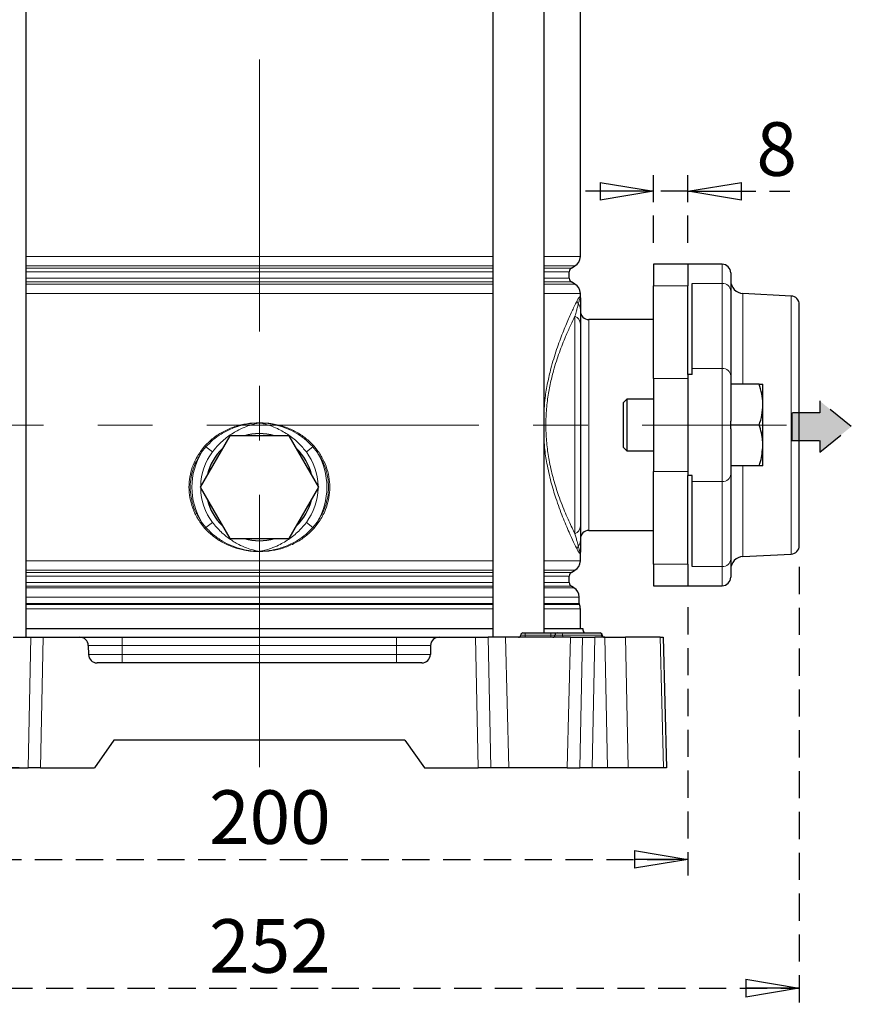
# Model space of a CAD drawing. Units: millimetres. Extents: x -4 to 213, y 0 to 297.
# Drawn here: x 55 to 93, y 127 to 173 of the extents above; entities that cross this region are included whole.
import ezdxf

# ---------------------------------------------------------------- set-up
doc = ezdxf.new("R2010")
doc.units = ezdxf.units.MM
doc.linetypes.add('CENTERX2', pattern=[20.32, 12.7, -2.54, 2.54, -2.54])
doc.linetypes.add('HIDDEN', pattern=[1.905, 1.27, -0.635])
doc.layers.add('FORMAT', color=7, linetype='Continuous')
doc.layers.add('TRATTEGGIO', color=7, linetype='HIDDEN')
doc.styles.add('SLDTEXTSTYLE0', font='TXT', dxfattribs={"width": 0.605})
doc.dimstyles.new('SLDDIMSTYLE0', dxfattribs={"dimtxt": 2.5, "dimasz": 2.5, "dimexe": 0, "dimexo": 0.0625, "dimtad": 1, "dimdec": 0, "dimlfac": 5, "dimrnd": 1e-09, "dimzin": 12, "dimdsep": 46, "dimtxsty": 'SLDTEXTSTYLE0', "dimblk1": 'CLOSED', "dimblk2": 'CLOSED', "dimsah": 1, "dimcen": 0.09, "dimadec": 0, "dimazin": 3, "dimtfac": 1, "dimtdec": 0, "dimtofl": 0, "dimtmove": 0, "dimatfit": 3, "dimldrblk": 'CLOSED', "dimfxl": 0, "dimfrac": 2, "dimtolj": 1, "dimtzin": 12, "dimarcsym": 0})
doc.dimstyles.new('SLDDIMSTYLE1', dxfattribs={"dimtxt": 2.5, "dimasz": 2.5, "dimexe": 0, "dimexo": 0.0625, "dimtad": 1, "dimlfac": 5, "dimrnd": 1e-09, "dimzin": 12, "dimdsep": 46, "dimtxsty": 'SLDTEXTSTYLE0', "dimblk1": 'CLOSED', "dimblk2": 'CLOSED', "dimsah": 1, "dimcen": 0.09, "dimadec": 0, "dimazin": 3, "dimtfac": 1, "dimtofl": 0, "dimtmove": 0, "dimatfit": 3, "dimldrblk": 'CLOSED', "dimfxl": 0, "dimfrac": 2, "dimtolj": 1, "dimtzin": 12, "dimarcsym": 0})
doc.dimstyles.new('SLDDIMSTYLE2', dxfattribs={"dimtxt": 2.5, "dimasz": 2.5, "dimexe": 0, "dimexo": 0.0625, "dimtad": 1, "dimlfac": 5, "dimrnd": 1e-09, "dimzin": 12, "dimdsep": 46, "dimtxsty": 'SLDTEXTSTYLE0', "dimblk1": 'CLOSED', "dimblk2": 'CLOSED', "dimsah": 1, "dimcen": 0.09, "dimadec": 0, "dimazin": 3, "dimtfac": 1, "dimtmove": 0, "dimatfit": 0, "dimldrblk": 'CLOSED', "dimfxl": 0, "dimfrac": 2, "dimtolj": 1, "dimtzin": 12, "dimarcsym": 0})

# ---------------------------------------------------------------- blocks, each defined once
blk = doc.blocks.new('_Closed')
at = {"color": 0, "linetype": 'ByBlock', "lineweight": -2}
for p, q in [((-1, 0.166667), (0, 0)), ((-1, 0.166667), (-1, -0.166667)), ((0, 0), (-1, -0.166667)), ((0, 0), (-1, 0))]:
    blk.add_line(p, q, dxfattribs=at)
blk = doc.blocks.new('_D')
at = {"layer": 'FORMAT'}
for p, q in [((39.725, 226.465), (28.158, 226.465)), ((28.908, 138.165), (28.908, 226.465)), ((54.509, 138.165), (28.158, 138.165))]:
    blk.add_line(p, q, dxfattribs=at)
at = {"layer": 'FORMAT', "xscale": 2.5, "yscale": 2.5}
for p, rotation in [((28.908, 226.465), 90.00000000000041), ((28.908, 138.165), 270.0000000000004)]:
    blk.add_blockref('_Closed', p, dxfattribs=dict(at, rotation=rotation))
at = {"layer": 'FORMAT', "insert": (25.686, 179.966), "char_height": 2.5, "attachment_point": 1, "rotation": 90, "style": 'SLDTEXTSTYLE0'}
blk.add_mtext('442', dxfattribs=at)
blk = doc.blocks.new('_D_2')
at = {"layer": 'TRATTEGGIO'}
for p, q in [((45.725, 146.67), (45.725, 133.148)), ((85.725, 145.665), (85.725, 133.148)), ((45.725, 133.898), (85.725, 133.898))]:
    blk.add_line(p, q, dxfattribs=at)
at = {"layer": 'TRATTEGGIO', "xscale": 2.5, "yscale": 2.5, "rotation": 180.0000000000004}
blk.add_blockref('_Closed', (45.725, 133.898), dxfattribs=at)
at = {"layer": 'TRATTEGGIO', "xscale": 2.5, "yscale": 2.5}
blk.add_blockref('_Closed', (85.725, 133.898), dxfattribs=at)
at = {"layer": 'TRATTEGGIO', "insert": (63.376, 137.121), "char_height": 2.5, "attachment_point": 1, "style": 'SLDTEXTSTYLE0'}
blk.add_mtext('200', dxfattribs=at)
blk = doc.blocks.new('_D_4')
at = {"layer": 'TRATTEGGIO'}
for p, q in [((84.125, 162.665), (84.125, 165.819)), ((85.725, 162.665), (85.725, 165.819)), ((84.125, 165.069), (80.375, 165.069)), ((85.725, 165.069), (84.125, 165.069)), ((85.725, 165.069), (90.489, 165.069))]:
    blk.add_line(p, q, dxfattribs=at)
at = {"layer": 'TRATTEGGIO', "xscale": 2.5, "yscale": 2.5}
blk.add_blockref('_Closed', (84.125, 165.069), dxfattribs=at)
at = {"layer": 'TRATTEGGIO', "xscale": 2.5, "yscale": 2.5, "rotation": 180.0000000000004}
blk.add_blockref('_Closed', (85.725, 165.069), dxfattribs=at)
at = {"layer": 'TRATTEGGIO', "insert": (88.923, 168.292), "char_height": 2.5, "attachment_point": 1, "style": 'SLDTEXTSTYLE0'}
blk.add_mtext('8', dxfattribs=at)
blk = doc.blocks.new('_D_6')
at = {"layer": 'TRATTEGGIO'}
for p, q in [((77.525, 288.665), (20.18, 288.665)), ((20.93, 288.665), (20.93, 138.165)), ((45.861, 138.165), (20.18, 138.165))]:
    blk.add_line(p, q, dxfattribs=at)
at = {"layer": 'TRATTEGGIO', "xscale": 2.5, "yscale": 2.5}
for p, rotation in [((20.93, 288.665), 90.0000000000004), ((20.93, 138.165), 270.0000000000004)]:
    blk.add_blockref('_Closed', p, dxfattribs=dict(at, rotation=rotation))
at = {"layer": 'TRATTEGGIO', "insert": (17.707, 211.066), "char_height": 2.5, "attachment_point": 1, "rotation": 90, "style": 'SLDTEXTSTYLE0'}
blk.add_mtext('753', dxfattribs=at)
blk = doc.blocks.new('_D_7')
at = {"layer": 'TRATTEGGIO', "color": 7}
for p, q in [((40.525, 147.545), (40.525, 127.136)), ((90.925, 147.545), (90.925, 127.136)), ((40.525, 127.886), (90.925, 127.886))]:
    blk.add_line(p, q, dxfattribs=at)
at = {"layer": 'TRATTEGGIO', "color": 7, "xscale": 2.5, "yscale": 2.5, "rotation": 180.0000000000004}
blk.add_blockref('_Closed', (40.525, 127.886), dxfattribs=at)
at = {"layer": 'TRATTEGGIO', "color": 7, "xscale": 2.5, "yscale": 2.5}
blk.add_blockref('_Closed', (90.925, 127.886), dxfattribs=at)
at = {"layer": 'TRATTEGGIO', "color": 7, "insert": (63.376, 131.109), "char_height": 2.5, "attachment_point": 1, "style": 'SLDTEXTSTYLE0'}
blk.add_mtext('252', dxfattribs=at)

msp = doc.modelspace()

# ---------------------------------------------------------------- hatches: boundary and pattern name
at = {"linetype": 'Continuous'}
msp.add_hatch(color=3, dxfattribs=at).paths.add_polyline_path([(90.57700344, 154.73926343), (90.57700344, 153.44582538), (91.8755623, 153.44582538), (91.8755623, 152.8925573), (93.35246936, 154.09254429), (91.8755623, 155.29253151), (91.8755623, 154.73926343)], flags=0)

# ---------------------------------------------------------------- linework, layer by layer
at = {"color": 7, "linetype": 'Continuous', "lineweight": 25}
for p, q in [((54.8330153, 144.26493079), (54.8330153, 202.56493079)), ((76.61606722, 202.56493079), (76.61606722, 144.26493079)), ((79.01606722, 144.46493079), (79.01606722, 202.56493079)), ((80.70454126, 162.02082806), (80.70454126, 184.90903351)), ((80.18454126, 161.01340084), (80.18454126, 161.31646073)), ((80.28454126, 161.48966581), (80.45454126, 161.58781536)), ((85.72454126, 161.66493079), (84.12454126, 161.66493079)), ((84.12454126, 161.66493079), (84.12454126, 160.66012132)), ((87.32454126, 161.66493079), (85.72454126, 161.66493079)), ((85.72454126, 161.66493079), (85.72454126, 160.66012132)), ((87.72454126, 161.26493079), (87.72454126, 160.41786362)), ((80.45454126, 160.74204622), (80.28454126, 160.84019576)), ((84.12454126, 156.3299943), (84.12454126, 160.66012132)), ((85.72454126, 156.51929491), (85.72454126, 160.66012132)), ((85.92454126, 156.80701508), (85.92454126, 160.77014152)), ((87.72454126, 160.41786362), (87.72454126, 156.45473718)), ((80.70454126, 160.09493079), (80.70454126, 160.30903351)), ((90.54547565, 160.18479678), (88.29313969, 160.3028367)), ((80.70454126, 159.55760201), (80.70454126, 158.88248361)), ((90.92454126, 148.54451661), (90.92454126, 159.78534495)), ((84.12454126, 159.08493079), (81.10454126, 159.08493079)), ((80.70454126, 158.88248361), (80.70454126, 149.44737797)), ((85.92454126, 156.51929491), (85.92454126, 156.80701508)), ((84.12454126, 156.3299943), (84.12454126, 151.99986728)), ((85.92454126, 156.51929491), (85.72454126, 156.51929491)), ((85.72454126, 156.51929491), (85.72454126, 151.81056666)), ((87.72454126, 156.45473718), (87.72454126, 154.33756149)), ((89.05484011, 156.06493079), (87.72454126, 156.06493079)), ((89.22454126, 155.11493079), (89.22454126, 156.06493079)), ((82.86854126, 155.36493079), (82.72454126, 155.22093079)), ((84.12454126, 155.36493079), (82.86854126, 155.36493079)), ((82.86854126, 155.36493079), (82.86854126, 155.20416127)), ((82.72454126, 155.07945361), (82.72454126, 155.22093079)), ((82.72454126, 153.10893079), (82.72454126, 155.07945361)), ((82.86854126, 155.20416127), (82.86854126, 152.96493079)), ((89.22454126, 153.21493079), (89.22454126, 155.11493079)), ((87.72454126, 154.16493079), (87.72454126, 154.33756149)), ((89.05484011, 154.16493079), (87.72454126, 154.16493079)), ((87.72454126, 153.99230008), (87.72454126, 154.16493079)), ((87.72454126, 153.99230008), (87.72454126, 151.8751244)), ((64.33890062, 153.66493079), (62.95325997, 151.26493079)), ((67.11018191, 153.66493079), (64.33890062, 153.66493079)), ((68.49582256, 151.26493079), (67.11018191, 153.66493079)), ((82.72454126, 153.10893079), (82.86854126, 152.96493079)), ((89.22454126, 152.26493079), (89.22454126, 153.21493079)), ((82.86854126, 152.96493079), (84.12454126, 152.96493079)), ((89.05484011, 152.26493079), (87.72454126, 152.26493079)), ((84.12454126, 147.66974026), (84.12454126, 151.99986728)), ((85.92454126, 151.81056666), (85.72454126, 151.81056666)), ((85.72454126, 147.66974026), (85.72454126, 151.81056666)), ((85.92454126, 151.52284649), (85.92454126, 151.81056666)), ((87.72454126, 151.8751244), (87.72454126, 147.91199796)), ((62.95325997, 151.26493079), (64.33890062, 148.86493079)), ((67.11018191, 148.86493079), (68.49582256, 151.26493079)), ((85.92454126, 147.55972005), (85.92454126, 151.52284649)), ((80.70454126, 149.44737797), (80.70454126, 148.77225956)), ((64.33890062, 148.86493079), (67.11018191, 148.86493079)), ((81.10454126, 149.24493079), (84.12454126, 149.24493079)), ((80.70454126, 147.82082806), (80.70454126, 148.23493079)), ((88.29313969, 148.02702488), (90.54547565, 148.1450648)), ((84.12454126, 147.66974026), (84.12454126, 146.66493079)), ((85.72454126, 147.66974026), (85.72454126, 146.66493079)), ((87.72454126, 147.91199796), (87.72454126, 147.06493079)), ((80.18454126, 146.81340084), (80.18454126, 147.11646073)), ((80.28454126, 147.28966581), (80.45454126, 147.38781536)), ((80.40454126, 146.57091373), (80.28454126, 146.64019576)), ((84.12454126, 146.66493079), (85.72454126, 146.66493079)), ((85.72454126, 146.66493079), (87.32454126, 146.66493079)), ((80.65454126, 145.83417857), (80.65454126, 146.13790103)), ((80.70454126, 144.66493079), (80.70454126, 145.59438699)), ((54.23794462, 144.26493079), (55.05147913, 144.26493079)), ((54.8330153, 144.66493079), (65.72454126, 144.66493079)), ((55.05147913, 144.26493079), (55.63345707, 144.26493079)), ((55.63345707, 144.26493079), (57.33487851, 144.26493079)), ((57.33487851, 144.26493079), (59.32454126, 144.26493079)), ((59.32454126, 144.26493079), (72.12454126, 144.26493079)), ((65.72454126, 144.66493079), (76.61606722, 144.66493079)), ((72.12454126, 144.26493079), (74.11420401, 144.26493079)), ((74.11420401, 144.26493079), (75.81562546, 144.26493079)), ((75.81562546, 144.26493079), (76.3976034, 144.26493079)), ((77.21113791, 144.26493079), (76.3976034, 144.26493079)), ((80.23794462, 144.26493079), (77.21113791, 144.26493079)), ((77.92276529, 144.36318555), (77.92282622, 144.36667603)), ((78.02281099, 144.46493079), (78.12454126, 144.46493079)), ((78.12454126, 144.46493079), (79.32454126, 144.46493079)), ((79.01606722, 144.66493079), (80.82454126, 144.66493079)), ((79.32454126, 144.46493079), (79.62281099, 144.46493079)), ((79.52276529, 144.36318555), (79.52282622, 144.36667603)), ((79.62281099, 144.46493079), (79.79727634, 144.46493079)), ((79.79727634, 144.46493079), (81.62577837, 144.46493079)), ((80.23794462, 144.26493079), (80.80215113, 144.26493079)), ((80.80215113, 144.26493079), (81.38412906, 144.26493079)), ((81.85208489, 144.26493079), (81.38412906, 144.26493079)), ((81.72631723, 144.36318555), (81.72625631, 144.36667603)), ((81.85208489, 144.26493079), (82.81767972, 144.26493079)), ((84.42855715, 144.26493079), (82.81767972, 144.26493079)), ((84.42855715, 144.26493079), (84.56480714, 144.26493079)), ((84.56480714, 144.26493079), (84.72454126, 138.16493079)), ((57.73474144, 143.87540157), (57.74576419, 143.45446001)), ((73.71434108, 143.87540157), (73.70331834, 143.45446001)), ((73.30345541, 143.06493079), (58.14562712, 143.06493079)), ((58.93481106, 139.46493079), (58.02454126, 138.16493079)), ((72.51427146, 139.46493079), (58.93481106, 139.46493079)), ((72.51427146, 139.46493079), (73.42454126, 138.16493079)), ((54.08295528, 138.16493079), (54.92668116, 138.16493079)), ((55.50865909, 138.16493079), (54.92668116, 138.16493079)), ((55.50865909, 138.16493079), (58.02454126, 138.16493079)), ((73.42454126, 138.16493079), (75.94042343, 138.16493079)), ((76.52240137, 138.16493079), (75.94042343, 138.16493079)), ((77.36612725, 138.16493079), (76.52240137, 138.16493079)), ((80.08295528, 138.16493079), (77.36612725, 138.16493079)), ((80.08295528, 138.16493079), (80.67735315, 138.16493079)), ((81.25933109, 138.16493079), (80.67735315, 138.16493079)), ((81.97465319, 138.16493079), (81.25933109, 138.16493079)), ((82.94024802, 138.16493079), (81.97465319, 138.16493079)), ((84.58829127, 138.16493079), (82.94024802, 138.16493079)), ((84.72454126, 138.16493079), (84.58829127, 138.16493079))]:
    msp.add_line(p, q, dxfattribs=at)
at = {"color": 8, "linetype": 'Continuous', "lineweight": 18}
for p, q in [((54.8330153, 162.02082806), (76.61606722, 162.02082806)), ((79.01606722, 162.02082806), (80.70454126, 162.02082806)), ((76.61606722, 161.58781536), (54.8330153, 161.58781536)), ((54.8330153, 161.48966581), (76.61606722, 161.48966581)), ((76.61606722, 161.31646073), (54.8330153, 161.31646073)), ((80.45454126, 161.58781536), (79.01606722, 161.58781536)), ((79.01606722, 161.48966581), (80.28454126, 161.48966581)), ((80.18454126, 161.31646073), (79.01606722, 161.31646073)), ((87.32454126, 160.77014152), (87.32454126, 161.66493079)), ((54.8330153, 161.01340084), (76.61606722, 161.01340084)), ((76.61606722, 160.84019576), (54.8330153, 160.84019576)), ((79.01606722, 161.01340084), (80.18454126, 161.01340084)), ((80.28454126, 160.84019576), (79.01606722, 160.84019576)), ((54.8330153, 160.74204622), (76.61606722, 160.74204622)), ((79.01606722, 160.74204622), (80.45454126, 160.74204622)), ((85.72454126, 160.66012132), (84.12454126, 160.66012132)), ((87.32454126, 160.77014152), (85.92454126, 160.77014152)), ((87.32454126, 156.80701508), (87.32454126, 160.77014152)), ((76.61606722, 160.30903351), (54.8330153, 160.30903351)), ((80.70454126, 160.30903351), (79.01606722, 160.30903351)), ((88.29313969, 156.06493079), (88.29313969, 160.3028367)), ((90.54547565, 148.1450648), (90.54547565, 160.18479678)), ((80.45454126, 149.08527149), (80.45454126, 159.24459009)), ((81.10454126, 159.08493079), (81.10454126, 149.24493079)), ((87.32454126, 156.80701508), (85.92454126, 156.80701508)), ((87.32454126, 151.52284649), (87.32454126, 156.80701508)), ((85.72454126, 156.3299943), (84.12454126, 156.3299943)), ((62.97682176, 152.93514148), (63.17988651, 153.18834104)), ((63.2246934, 153.14194305), (63.02860235, 152.89279952)), ((63.53366291, 152.90995311), (63.2246934, 153.14194305)), ((67.91541961, 152.90995311), (68.22438913, 153.14194305)), ((68.42048018, 152.89279952), (68.22438913, 153.14194305)), ((68.26919602, 153.18834104), (68.47226076, 152.93514148)), ((88.29313969, 148.02702488), (88.29313969, 152.26493079)), ((85.72454126, 151.99986728), (84.12454126, 151.99986728)), ((87.32454126, 151.52284649), (85.92454126, 151.52284649)), ((87.32454126, 147.55972005), (87.32454126, 151.52284649)), ((63.17988651, 149.34152054), (62.97682176, 149.5947201)), ((63.02860235, 149.63706205), (63.2246934, 149.38791852)), ((63.53366291, 149.61990847), (63.2246934, 149.38791852)), ((67.91541961, 149.61990847), (68.22438913, 149.38791852)), ((68.22438913, 149.38791852), (68.42048018, 149.63706205)), ((68.47226076, 149.5947201), (68.26919602, 149.34152054)), ((54.8330153, 147.82082806), (76.61606722, 147.82082806)), ((79.01606722, 147.82082806), (80.70454126, 147.82082806)), ((85.72454126, 147.66974026), (84.12454126, 147.66974026)), ((87.32454126, 147.55972005), (85.92454126, 147.55972005)), ((87.32454126, 146.66493079), (87.32454126, 147.55972005)), ((76.61606722, 147.38781536), (54.8330153, 147.38781536)), ((54.8330153, 147.28966581), (76.61606722, 147.28966581)), ((76.61606722, 147.11646073), (54.8330153, 147.11646073)), ((80.45454126, 147.38781536), (79.01606722, 147.38781536)), ((79.01606722, 147.28966581), (80.28454126, 147.28966581)), ((80.18454126, 147.11646073), (79.01606722, 147.11646073)), ((54.8330153, 146.81340084), (76.61606722, 146.81340084)), ((76.61606722, 146.64019576), (54.8330153, 146.64019576)), ((54.8330153, 146.57091373), (76.61606722, 146.57091373)), ((79.01606722, 146.81340084), (80.18454126, 146.81340084)), ((80.28454126, 146.64019576), (79.01606722, 146.64019576)), ((79.01606722, 146.57091373), (80.40454126, 146.57091373)), ((76.61606722, 146.13790103), (54.8330153, 146.13790103)), ((80.65454126, 146.13790103), (79.01606722, 146.13790103)), ((54.8330153, 145.83417857), (76.61606722, 145.83417857)), ((76.61606722, 145.79421331), (54.8330153, 145.79421331)), ((79.01606722, 145.83417857), (80.65454126, 145.83417857)), ((80.6628746, 145.79421331), (79.01606722, 145.79421331)), ((76.61606722, 145.59438699), (54.8330153, 145.59438699)), ((80.70454126, 145.59438699), (79.01606722, 145.59438699)), ((54.92668116, 138.16493079), (55.05147913, 144.26493079)), ((55.63345707, 144.26493079), (55.50865909, 138.16493079)), ((59.32454126, 144.26493079), (59.32454126, 143.87540157)), ((72.12454126, 144.26493079), (72.12454126, 143.87540157)), ((75.94042343, 138.16493079), (75.81562546, 144.26493079)), ((76.3976034, 144.26493079), (76.52240137, 138.16493079)), ((77.21113791, 144.26493079), (77.36612725, 138.16493079)), ((77.92276529, 144.36318555), (78.12454126, 144.36318555)), ((78.12454126, 144.36667603), (77.92282622, 144.36667603)), ((78.12454126, 144.36667603), (78.12454126, 144.46493079)), ((78.12454126, 144.36318555), (78.12454126, 144.36667603)), ((79.32454126, 144.36667603), (78.12454126, 144.36667603)), ((78.12454126, 144.26493079), (78.12454126, 144.36318555)), ((78.12454126, 144.36318555), (79.32454126, 144.36318555)), ((79.32454126, 144.36667603), (79.32454126, 144.46493079)), ((79.52282622, 144.36667603), (79.32454126, 144.36667603)), ((79.32454126, 144.36318555), (79.32454126, 144.36667603)), ((79.32454126, 144.26493079), (79.32454126, 144.36318555)), ((79.32454126, 144.36318555), (79.52276529, 144.36318555)), ((79.52276529, 144.36318555), (79.86880698, 144.36318555)), ((79.86876342, 144.36667603), (79.52282622, 144.36667603)), ((79.86880698, 144.36318555), (79.86876342, 144.36667603)), ((81.69726545, 144.36667603), (79.86876342, 144.36667603)), ((79.86880698, 144.36318555), (81.69730901, 144.36318555)), ((80.23794462, 144.26493079), (80.08295528, 138.16493079)), ((80.67735315, 138.16493079), (80.80215113, 144.26493079)), ((81.38412906, 144.26493079), (81.25933109, 138.16493079)), ((81.69730901, 144.36318555), (81.69726545, 144.36667603)), ((81.72625631, 144.36667603), (81.69726545, 144.36667603)), ((81.69730901, 144.36318555), (81.72631723, 144.36318555)), ((81.97465319, 138.16493079), (81.85208489, 144.26493079)), ((82.81767972, 144.26493079), (82.94024802, 138.16493079)), ((84.58829127, 138.16493079), (84.42855715, 144.26493079)), ((59.32454126, 143.87540157), (57.73474144, 143.87540157)), ((59.32454126, 143.45446001), (59.32454126, 143.87540157)), ((72.12454126, 143.87540157), (59.32454126, 143.87540157)), ((72.12454126, 143.45446001), (72.12454126, 143.87540157)), ((73.71434108, 143.87540157), (72.12454126, 143.87540157)), ((57.74576419, 143.45446001), (59.32454126, 143.45446001)), ((59.32454126, 143.45446001), (59.32454126, 143.06493079)), ((59.32454126, 143.45446001), (72.12454126, 143.45446001)), ((72.12454126, 143.45446001), (73.70331834, 143.45446001)), ((72.12454126, 143.45446001), (72.12454126, 143.06493079))]:
    msp.add_line(p, q, dxfattribs=at)
at = {"color": 7, "linetype": 'Continuous', "lineweight": 25}
for centre, radius, start, end in [((80.20454126, 162.02082806), 0.5, 300, 0), ((80.38454126, 161.31646073), 0.2, 120, 180), ((87.32454126, 161.26493079), 0.4, 0, 90), ((80.38454126, 161.01340084), 0.2, 180, 240), ((88.32454126, 160.90201442), 0.6, 180, 267), ((80.20454126, 160.30903351), 0.5, 0, 60), ((90.52454126, 159.78534496), 0.4, 0, 87), ((81.10454126, 159.48493079), 0.4, 180, 270), ((65.72454126, 151.26493079), 2.5, 73.739795292, 106.260204708), ((65.72454126, 151.26493079), 2.5, 133.739795292, 166.260204708), ((65.72454126, 151.26493079), 2.5, 13.739795292, 46.260204708), ((65.72454126, 151.26493079), 2.5, 193.739795292, 226.260204708), ((65.72454126, 151.26493079), 2.5, 313.739795292, 346.260204708), ((65.72454126, 151.26493079), 2.5, 253.739795292, 286.260204708), ((81.10454126, 148.84493079), 0.4, 90, 180), ((90.52454126, 148.54451661), 0.4, 273, 0), ((88.32454126, 147.42784715), 0.6, 93, 180), ((80.20454126, 147.82082806), 0.5, 300, 0), ((80.38454126, 147.11646073), 0.2, 120, 180), ((87.32454126, 147.06493079), 0.4, 270, 0), ((80.38454126, 146.81340084), 0.2, 180, 240), ((80.15454126, 146.13790103), 0.5, 0, 60), ((80.75454126, 145.83417857), 0.1, 180, 203.556464309), ((80.20454126, 145.59438699), 0.5, 0, 23.556464309), ((57.33487851, 143.86493079), 0.4, 1.5, 90), ((74.11420401, 143.86493079), 0.4, 90, 178.5), ((77.82278052, 144.36493079), 0.1, 270, 359), ((78.02281099, 144.36493079), 0.1, 90, 179), ((79.42278052, 144.36493079), 0.1, 270, 359), ((79.62281099, 144.36493079), 0.1, 90, 179), ((81.22454126, 144.66493079), 0.4, 180, 210), ((81.62627154, 144.36493079), 0.1, 1, 90), ((81.826302, 144.36493079), 0.1, 181, 270), ((58.14562712, 143.46493079), 0.4, 181.5, 270), ((73.30345541, 143.46493079), 0.4, 270, 358.5)]:
    msp.add_arc(centre, radius, start, end, dxfattribs=at)
at = {"color": 8, "linetype": 'Continuous', "lineweight": 18}
for centre, radius, start, end in [((87.34697894, 160.39238638), 0.37842093, 3.860366322, 93.399226471), ((80.85011508, 159.98707714), 0.29289481, 182.442144323, 215.20464306), ((80.28843814, 159.55509531), 0.41611067, 0.345159042, 39.223860653), ((80.29273111, 158.86552179), 0.41215932, 2.358591291, 66.884167806), ((87.34697894, 156.42925993), 0.37842093, 3.860366322, 93.399226471), ((62.80074719, 152.77736916), 0.55914623, 40.693988735, 47.307124995), ((68.64833534, 152.77736916), 0.55914623, 132.692875005, 139.306011265), ((65.72454126, 151.26493079), 3.1492925, 148.875473473, 211.124526527), ((62.65971525, 152.49451475), 0.54287056, 47.194473901, 54.258508956), ((65.72454126, 151.26493079), 2.73971647, 143.098924255, 178.836090041), ((65.72454126, 151.26493079), 2.73971647, 1.163909959, 36.901075745), ((68.78936727, 152.49451475), 0.54287056, 125.741491044, 132.805526099), ((65.72454126, 151.26493079), 3.1492925, 328.875473473, 31.124526527), ((87.34697894, 151.90060164), 0.37842093, 266.600773529, 356.139633678), ((65.72454126, 151.26493079), 2.73971647, 181.163909959, 216.901075745), ((65.72454126, 151.26493079), 2.73971647, 323.098924255, 358.836090041), ((62.65971525, 150.03534682), 0.54287056, 305.741491044, 312.805526099), ((62.80074719, 149.75249241), 0.55914623, 312.692875005, 319.306011265), ((68.64833534, 149.75249241), 0.55914623, 220.693988735, 227.307124995), ((68.78936727, 150.03534682), 0.54287056, 227.194473901, 234.258508956), ((80.29273111, 149.46433979), 0.41215932, 293.115832194, 357.64140871), ((80.85011508, 148.34278443), 0.29289481, 144.79535694, 177.557855677), ((80.28843814, 148.77476626), 0.41611067, 320.776139347, 359.654840958), ((87.34697894, 147.9374752), 0.37842093, 266.600773529, 356.139633678), ((79.7805848, 144.37765329), 0.08885927, 352.903819347, 79.173100871), ((79.95698561, 144.35220829), 0.08885927, 172.903819347, 259.173100871), ((81.60908683, 144.37765329), 0.08885927, 352.903819347, 79.173100871), ((81.78548764, 144.35220829), 0.08885927, 172.903819347, 259.173100871)]:
    msp.add_arc(centre, radius, start, end, dxfattribs=at)
for points, knots in [([(79.01606722, 154.92131928), (79.02934346, 155.09251978), (79.06178869, 155.51090913), (79.17419544, 156.14211843), (79.35167133, 156.9126494), (79.59549776, 157.70767839), (79.88537504, 158.48501029), (80.16051334, 159.13506634), (80.39725671, 159.64682164), (80.50582728, 159.86892001), (80.55748629, 159.97459673)], [0, 0, 0, 0, 0.069004161, 0.1686362161, 0.2683373412, 0.416390596, 0.5645810366, 0.7143329958, 0.8640766632, 1, 1, 1, 1]), ([(80.55748629, 159.97459673), (80.56928284, 159.99768824), (80.61051512, 160.07839961), (80.66463078, 160.15336196), (80.69832244, 160.15690733), (80.70450285, 160.11769639), (80.7045404, 160.09544484), (80.70454126, 160.09493079)], [0, 0, 0, 0, 0.1284215607, 0.4488698076, 0.7762886114, 0.994831813, 1, 1, 1, 1]), ([(80.61079126, 159.81822371), (80.62663849, 159.87585154), (80.65832881, 159.99109214), (80.68636114, 160.07502566), (80.70011668, 160.10552711), (80.70399087, 160.10425676), (80.70450807, 160.09802491), (80.70453991, 160.09549238), (80.70454078, 160.0951318), (80.70454126, 160.09493079)], [0, 0, 0, 0, 0.2766388755, 0.5532054934, 0.7780406669, 0.9306168808, 0.9905041999, 0.9947062245, 1, 1, 1, 1]), ([(80.45454126, 159.24459009), (80.46630039, 159.28694732), (80.48983004, 159.3717029), (80.52894289, 159.51332678), (80.5710875, 159.66741006), (80.59754489, 159.76790774), (80.61079126, 159.81822371)], [0, 0, 0, 0, 0.1919731377, 0.3841326438, 0.6916549221, 1, 1, 1, 1]), ([(80.45454126, 159.24459009), (80.38691077, 159.10653587), (80.25165113, 158.83043016), (80.00074441, 158.26899575), (79.72383047, 157.5737505), (79.47560109, 156.81086154), (79.29245974, 156.07055563), (79.16927871, 155.38173361), (79.09823648, 154.64826237), (79.0876392, 153.89068594), (79.14492483, 153.14318139), (79.26540733, 152.37231617), (79.45105366, 151.60576204), (79.71044959, 150.7930692), (80.01248644, 150.02544485), (80.27536342, 149.44992118), (80.40964102, 149.1766492), (80.45454126, 149.08527149)], [0, 0, 0, 0, 0.067745697, 0.1354900493, 0.2169779558, 0.298379747, 0.3528976336, 0.4073720272, 0.4639575136, 0.5205172179, 0.5769190906, 0.6333663661, 0.7027560254, 0.7722327953, 0.8632232846, 0.9542640885, 1, 1, 1, 1]), ([(63.17988651, 153.18834104), (63.30858356, 153.31659409), (63.57230055, 153.57940126), (64.05144214, 153.88140783), (64.57878849, 154.10814363), (65.1390179, 154.24066154), (65.52602151, 154.26813137), (65.72083079, 154.26499061), (65.72454126, 154.26493079)], [0, 0, 0, 0, 0.1918101186, 0.3930438497, 0.5943124287, 0.7952063188, 0.9960993615, 1, 1, 1, 1]), ([(65.72454126, 154.26493079), (65.7208193, 154.26486835), (65.47668793, 154.26077322), (65.03939113, 154.207211), (64.44144976, 154.0175547), (63.95957375, 153.7703306), (63.54900855, 153.47696077), (63.33278977, 153.25360666), (63.2246934, 153.14194305)], [0, 0, 0, 0, 0.0039552899, 0.2594358673, 0.4640441465, 0.6686305434, 0.8343352232, 1, 1, 1, 1]), ([(65.72454126, 154.26493079), (65.72101467, 154.26427179), (65.69603291, 154.25960358), (65.6116338, 154.24278672), (65.43487375, 154.20100096), (65.15800963, 154.11500416), (64.75765219, 153.94710691), (64.29382036, 153.66963025), (63.85843172, 153.30718861), (63.63131253, 153.0293916), (63.53366291, 152.90995311)], [0, 0, 0, 0, 0.0040881634, 0.0289597979, 0.0980591842, 0.2109629769, 0.3589364766, 0.591712895, 0.8244574515, 1, 1, 1, 1]), ([(65.72454126, 154.26493079), (65.72821807, 154.26499006), (65.96100051, 154.26874264), (66.3750191, 154.23328218), (66.94375103, 154.08015897), (67.43498611, 153.86011039), (67.88849532, 153.56759859), (68.14230814, 153.31474791), (68.26919602, 153.18834104)], [0, 0, 0, 0, 0.0038653839, 0.2447214513, 0.4332222482, 0.6217126098, 0.8108839266, 1, 1, 1, 1]), ([(68.22438913, 153.14194305), (68.10659147, 153.26271873), (67.87096125, 153.50430588), (67.45198302, 153.79190555), (66.99789568, 154.01770154), (66.42745456, 154.20325779), (65.99289962, 154.26043212), (65.72823023, 154.26486895), (65.72454126, 154.26493079)], [0, 0, 0, 0, 0.179797494, 0.3596482752, 0.539180476, 0.7187252593, 0.996079589, 1, 1, 1, 1]), ([(67.91541961, 152.90995311), (67.80430096, 153.04449326), (67.56279059, 153.33690901), (67.10515524, 153.7046649), (66.64006865, 153.97258646), (66.24554754, 154.13091096), (65.98212054, 154.20932294), (65.82110687, 154.24615826), (65.74776185, 154.26059192), (65.72806787, 154.26427183), (65.72454126, 154.26493079)], [0, 0, 0, 0, 0.1984718313, 0.4313677949, 0.6642856947, 0.8077582585, 0.9148179109, 0.9771690033, 0.9959116505, 1, 1, 1, 1]), ([(80.55748629, 148.35526484), (80.50551718, 148.46138948), (80.4015692, 148.67365872), (80.16741229, 149.18069141), (79.87930965, 149.8548361), (79.58247412, 150.66088347), (79.32738144, 151.50733681), (79.14914562, 152.30646377), (79.0440698, 152.95290594), (79.0222386, 153.31273594), (79.01606722, 153.41445487)], [0, 0, 0, 0, 0.13623724882, 0.2725001132, 0.43760371609, 0.6026320015, 0.72927035324, 0.85576948506, 0.95922804253, 1, 1, 1, 1]), ([(62.97682176, 149.5947201), (62.88368908, 149.74145173), (62.69746937, 150.03484303), (62.52202543, 150.52062181), (62.43375786, 151.01892851), (62.43316442, 151.505945), (62.51599112, 151.97258451), (62.67901666, 152.45987463), (62.86869154, 152.76257657), (62.97682176, 152.93514148)], [0, 0, 0, 0, 0.1464467843, 0.2928217568, 0.43153393, 0.5702282902, 0.6994192044, 0.8286443206, 1, 1, 1, 1]), ([(63.02860235, 152.89279952), (62.9221792, 152.72480858), (62.73558768, 152.43027039), (62.57487085, 151.95516924), (62.49317947, 151.5000651), (62.49380347, 151.02493825), (62.58081142, 150.53886247), (62.75379262, 150.06534457), (62.9369826, 149.77984863), (63.02860235, 149.63706205)], [0, 0, 0, 0, 0.1714938482, 0.3006798375, 0.4298280947, 0.5684260347, 0.7070436355, 0.8534822117, 1, 1, 1, 1]), ([(68.42048018, 149.63706205), (68.52690333, 149.80505299), (68.71349485, 150.09959118), (68.87421167, 150.57469234), (68.95590306, 151.02979648), (68.95527905, 151.50492333), (68.86827111, 151.9909991), (68.69528991, 152.464517), (68.51209993, 152.75001295), (68.42048018, 152.89279952)], [0, 0, 0, 0, 0.1714938482, 0.3006798375, 0.4298280947, 0.5684260347, 0.7070436355, 0.8534822117, 1, 1, 1, 1]), ([(68.47226076, 152.93514148), (68.56539345, 152.78840985), (68.75161316, 152.49501854), (68.9270571, 152.00923976), (69.01532466, 151.51093306), (69.0159181, 151.02391658), (68.93309141, 150.55727706), (68.77006587, 150.06998694), (68.58039099, 149.767285), (68.47226076, 149.5947201)], [0, 0, 0, 0, 0.1464467843, 0.2928217568, 0.43153393, 0.5702282902, 0.6994192044, 0.8286443206, 1, 1, 1, 1]), ([(65.72454126, 148.26493079), (65.72086446, 148.26487152), (65.48808202, 148.26111894), (65.07406343, 148.2965794), (64.50533149, 148.44970261), (64.01409641, 148.66975118), (63.56058721, 148.96226299), (63.30677439, 149.21511366), (63.17988651, 149.34152054)], [0, 0, 0, 0, 0.0038653839, 0.2447214513, 0.4332222482, 0.6217126098, 0.8108839266, 1, 1, 1, 1]), ([(63.2246934, 149.38791852), (63.34249106, 149.26714285), (63.57812128, 149.0255557), (63.99709951, 148.73795602), (64.45118685, 148.51216004), (65.02162796, 148.32660379), (65.45618291, 148.26942945), (65.7208523, 148.26499263), (65.72454126, 148.26493079)], [0, 0, 0, 0, 0.179797494, 0.3596482752, 0.539180476, 0.7187252593, 0.996079589, 1, 1, 1, 1]), ([(63.53366291, 149.61990847), (63.66138148, 149.46695167), (63.89749786, 149.18417678), (64.31926102, 148.84850712), (64.72363718, 148.60285293), (65.09813086, 148.43687346), (65.39120264, 148.34072285), (65.5886465, 148.29192262), (65.68815291, 148.27173083), (65.72101467, 148.26558982), (65.72454126, 148.26493079)], [0, 0, 0, 0, 0.2264740805, 0.4186880616, 0.6109140383, 0.7643087283, 0.8843223617, 0.9619085121, 0.9959121786, 1, 1, 1, 1]), ([(65.72454126, 148.26493079), (65.72806786, 148.26558978), (65.75304962, 148.270258), (65.83744872, 148.28707485), (66.01420877, 148.32886061), (66.2910729, 148.41485741), (66.69143033, 148.58275467), (67.15526217, 148.86023132), (67.59065081, 149.22267297), (67.81776999, 149.50046998), (67.91541961, 149.61990847)], [0, 0, 0, 0, 0.0040881634, 0.0289597979, 0.0980591842, 0.2109629769, 0.3589364766, 0.591712895, 0.8244574515, 1, 1, 1, 1]), ([(65.72454126, 148.26493079), (65.72826322, 148.26499322), (65.9723946, 148.26908836), (66.4096914, 148.32265058), (67.00763277, 148.51230688), (67.48950878, 148.75953098), (67.90007397, 149.05290081), (68.11629275, 149.27625492), (68.22438913, 149.38791852)], [0, 0, 0, 0, 0.0039552899, 0.2594358673, 0.4640441465, 0.6686305434, 0.8343352232, 1, 1, 1, 1]), ([(68.26919602, 149.34152054), (68.14049896, 149.21326748), (67.87678198, 148.95046032), (67.39764039, 148.64845375), (66.87029404, 148.42171795), (66.31006463, 148.28920003), (65.92306101, 148.26173021), (65.72825173, 148.26487097), (65.72454126, 148.26493079)], [0, 0, 0, 0, 0.1918101185, 0.3930438497, 0.5943124286, 0.7952063188, 0.9960993615, 1, 1, 1, 1]), ([(80.61079126, 148.51163786), (80.60212324, 148.54469758), (80.5847766, 148.61085743), (80.55059828, 148.73746397), (80.5082429, 148.89180772), (80.47245578, 149.02073321), (80.45454126, 149.08527149)], [0, 0, 0, 0, 0.2052606707, 0.4107721832, 0.7050409142, 1, 1, 1, 1]), ([(80.70454126, 148.23493079), (80.70454079, 148.23472835), (80.70454013, 148.23444142), (80.70451609, 148.23221773), (80.70410489, 148.22621791), (80.70074199, 148.22365618), (80.68783571, 148.25077999), (80.66004419, 148.33278236), (80.6272105, 148.45201357), (80.61079126, 148.51163786)], [0, 0, 0, 0, 0.00532946995, 0.00755396892, 0.06051361559, 0.2048631458, 0.42510841616, 0.71251233953, 1, 1, 1, 1]), ([(80.70454126, 148.23493079), (80.7045404, 148.23441673), (80.70450286, 148.21216518), (80.69839688, 148.17343833), (80.66501358, 148.17616458), (80.61113642, 148.25025031), (80.56928247, 148.33217505), (80.55748629, 148.35526484)], [0, 0, 0, 0, 0.0051681968, 0.2237118134, 0.5443474602, 0.8715781955, 1, 1, 1, 1])]:
    msp.add_open_spline(points, degree=3, knots=knots, dxfattribs=at)
at = {"color": 7, "linetype": 'Continuous', "lineweight": 25}
for points, knots in [([(80.70454126, 160.09493079), (80.70454126, 160.09460523), (80.70454126, 160.09354802), (80.70454126, 160.08666531), (80.70454126, 160.06343775), (80.70454126, 159.99599928), (80.70454126, 159.84782776), (80.70454126, 159.66059654), (80.70454126, 159.55760201)], [0, 0, 0, 0, 0.0054063864, 0.0175568404, 0.1099507044, 0.3172759887, 0.6244384995, 1, 1, 1, 1]), ([(89.22454126, 155.11493079), (89.22433863, 155.13744943), (89.22280412, 155.30797665), (89.18574054, 155.62949656), (89.09873933, 155.91890207), (89.05484011, 156.06493079)], [0, 0, 0, 0, 0.070091827, 0.5307853609, 1, 1, 1, 1]), ([(89.05484011, 156.06493079), (89.10227124, 156.06493079), (89.19800315, 156.06493079), (89.21564182, 156.06493079), (89.22454126, 156.06493079)], [0, 0, 0, 0, 0.4954579635, 1, 1, 1, 1]), ([(89.05484011, 154.16493079), (89.10227124, 154.31921496), (89.19800315, 154.63061207), (89.21564182, 154.95251648), (89.22454126, 155.11493079)], [0, 0, 0, 0, 0.4954579635, 1, 1, 1, 1]), ([(89.22454126, 153.21493079), (89.22267043, 153.28941465), (89.21459646, 153.61086618), (89.1242513, 153.92419993), (89.05484011, 154.16493079)], [0, 0, 0, 0, 0.2317110314, 1, 1, 1, 1]), ([(89.05484011, 152.26493079), (89.07594428, 152.33014478), (89.17604716, 152.63947269), (89.20315133, 152.96110586), (89.22454126, 153.21493079)], [0, 0, 0, 0, 0.21082477432, 1, 1, 1, 1]), ([(89.22454126, 152.26493079), (89.22433863, 152.26493079), (89.22280412, 152.26493079), (89.18574054, 152.26493079), (89.09873933, 152.26493079), (89.05484011, 152.26493079)], [0, 0, 0, 0, 0.07009182702, 0.53078536086, 1, 1, 1, 1]), ([(80.70454126, 148.77225956), (80.70454126, 148.66916577), (80.70454126, 148.49372647), (80.70454126, 148.34480525), (80.70454126, 148.28133343), (80.70454126, 148.25237942), (80.70454126, 148.24307694), (80.70454126, 148.23746078), (80.70454126, 148.23583786), (80.70454126, 148.23525855), (80.70454126, 148.23493079)], [0, 0, 0, 0, 0.3755432064, 0.6390786529, 0.8643969051, 0.9068143345, 0.9736662204, 0.9903781116, 0.9945560666, 1, 1, 1, 1])]:
    msp.add_open_spline(points, degree=3, knots=knots, dxfattribs=at)
at = {"layer": 'FORMAT', "linetype": 'CENTERX2', "lineweight": 18}
msp.add_line((42.94943486, 154.16493079), (90.33043425, 154.16493079), dxfattribs=at)
at = {"layer": 'TRATTEGGIO', "linetype": 'CENTERX2', "lineweight": 18}
msp.add_line((65.72454126, 138.20554541), (65.72454126, 289.61751924), dxfattribs=at)
at = {"layer": 'TRATTEGGIO'}
for p, q in [((91.8755623, 155.29253151), (91.8755623, 154.73926343)), ((93.35246936, 154.09254429), (91.8755623, 155.29253151)), ((91.8755623, 154.73926343), (90.57700344, 154.73926343)), ((90.57700344, 154.73926343), (90.57700344, 153.44582538)), ((91.8755623, 152.8925573), (93.35246936, 154.09254429)), ((90.57700344, 153.44582538), (91.8755623, 153.44582538)), ((91.8755623, 153.44582538), (91.8755623, 152.8925573))]:
    msp.add_line(p, q, dxfattribs=at)

# ---------------------------------------------------------------- dimensions: what is measured, and where the dimension line sits
at = {"layer": 'FORMAT'}
dim = msp.add_linear_dim(base=(28.9083151452, 226.4649307879), p1=(55.5086590937, 138.1649307879), p2=(40.724541263, 226.4649307879), angle=90, dimstyle='SLDDIMSTYLE0', dxfattribs=at)
dim.commit()
dim.dimension.update_dxf_attribs({"geometry": '_D', "text_midpoint": (28.9083151452, 182.3149307879), "dimtype": 160})
at = {"layer": 'TRATTEGGIO'}
dim = msp.add_linear_dim(base=(20.929814773, 138.1649307879), p1=(78.524541263, 288.6649307879), p2=(46.8607912524, 138.1649307879), angle=90, dimstyle='SLDDIMSTYLE0', dxfattribs=at)
dim.commit()
dim.dimension.update_dxf_attribs({"geometry": '_D_6', "text_midpoint": (20.929814773, 213.4149307879), "dimtype": 160})
for base, p1, p2, dimstyle, picture, middle in [((84.12454126, 165.06889844), (85.72454126, 161.66493079), (84.12454126, 161.66493079), 'SLDDIMSTYLE2', '_D_4', (89.7059433, 165.06889844)), ((85.72454126, 133.89833222), (45.72454126, 147.66974026), (85.72454126, 146.66493079), 'SLDDIMSTYLE1', '_D_2', (65.72454126, 133.89833222))]:
    dim = msp.add_linear_dim(base=base, p1=p1, p2=p2, dimstyle=dimstyle, dxfattribs=at)
    dim.commit()
    dim.dimension.update_dxf_attribs({"geometry": picture, "text_midpoint": middle, "dimtype": 160})
at = {"layer": 'TRATTEGGIO', "color": 7}
dim = msp.add_linear_dim(base=(90.92454126, 127.88615749), p1=(40.52454126, 148.54451661), p2=(90.92454126, 148.54451661), angle=0, dimstyle='SLDDIMSTYLE1', dxfattribs=at)
dim.commit()
dim.dimension.update_dxf_attribs({"geometry": '_D_7', "text_midpoint": (65.72454126, 127.88615749), "dimtype": 160})

doc.saveas('drawing.dxf')
